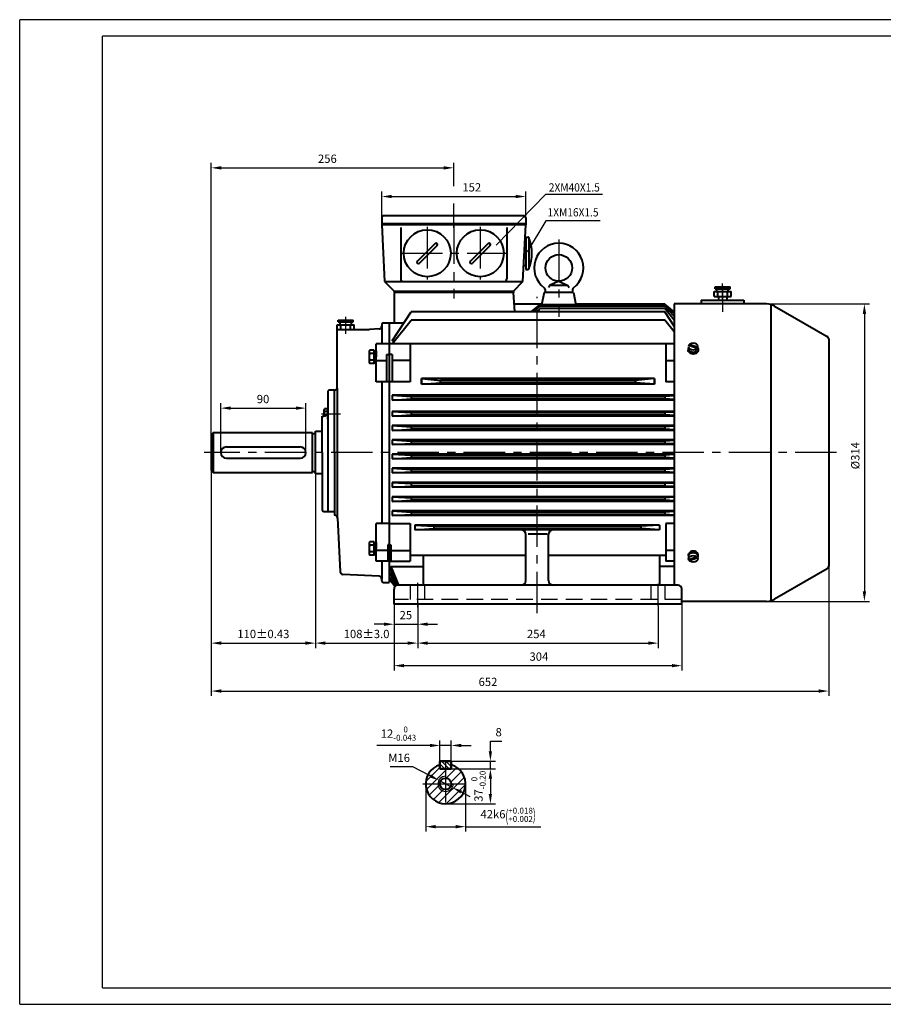
# Model space of a CAD drawing. Units: millimetres. Extents: x -88 to 1382, y -18 to 1022.
# Drawn here: x -88 to 824, y -18 to 1022 of the extents above; entities that cross this region are included whole.
import ezdxf
from ezdxf.enums import TextEntityAlignment as Align

# ---------------------------------------------------------------- set-up
doc = ezdxf.new("R2010")
doc.units = ezdxf.units.MM
doc.header["$LTSCALE"] = 35
doc.linetypes.add('CENTER', pattern=[2, 1.25, -0.25, 0.25, -0.25])
doc.linetypes.add('DASHED', pattern=[0.75, 0.5, -0.25])
doc.layers.get('0').update_dxf_attribs({"lineweight": 40})
doc.layers.add('1轮廓实线层', color=7, linetype='Continuous', lineweight=40)
for name, color, linetype in [('2细线层', 4, 'Continuous'), ('3中心线层', 1, 'CENTER'), ('4虚线层', 6, 'DASHED'), ('5剖面线层', 2, 'Continuous'), ('6文字层', 3, 'Continuous'), ('7标注层', 4, 'Continuous'), ('图框层', 7, 'Continuous')]:
    doc.layers.add(name, color=color, linetype=linetype)
doc.styles.get("Standard").update_dxf_attribs({"font": 'txt.shx', "width": 0.8, "bigfont": 'hzfs.shx'})
doc.dimstyles.new('TH_GBDIM', dxfattribs={"dimscale": 3.5, "dimtxt": 2.5, "dimasz": 3, "dimexe": 1.5, "dimexo": 0, "dimgap": 1.5, "dimtad": 1, "dimtoh": 1, "dimdec": 1, "dimdsep": 46, "dimtxsty": 'Standard', "dimcen": 0, "dimclrd": 130, "dimclre": 130, "dimclrt": 3, "dimadec": 0, "dimazin": 2, "dimtfac": 0.714286, "dimtdec": 1, "dimtmove": 0, "dimatfit": 3, "dimfxl": 1, "dimtolj": 1, "dimtzin": 0, "dimlwd": -1, "dimlwe": -1, "dimarcsym": 0})

# ---------------------------------------------------------------- blocks, each defined once
blk = doc.blocks.new('*D71')
at = {"layer": '7标注层', "color": 130, "transparency": 16777216}
for p, q in [((114.8, 549.8), (114.8, 358.6)), ((224.8, 542.4), (224.8, 358.6)), ((125.3, 363.8), (214.3, 363.8))]:
    blk.add_line(p, q, dxfattribs=at)
for points in [[(125.3, 365.6), (125.3, 362.1), (114.8, 363.8)], [(214.3, 365.6), (214.3, 362.1), (224.8, 363.8)]]:
    blk.add_solid(points, dxfattribs=at)
at = {"layer": 'Defpoints', "color": 0, "transparency": 16777216}
for p in [(114.8, 549.8), (224.8, 542.4), (224.8, 363.8)]:
    blk.add_point(p, dxfattribs=at)
at = {"layer": '7标注层', "color": 3, "transparency": 16777216, "insert": (169.8, 373.5), "char_height": 8.75, "attachment_point": 5}
blk.add_mtext('\\A1;{110}{}{%%p0.43}', dxfattribs=at)
blk = doc.blocks.new('*D73')
at = {"layer": '7标注层', "color": 130, "transparency": 16777216}
for p, q in [((114.8, 549.8), (114.8, 308)), ((766.8, 459.2), (766.8, 308)), ((125.3, 313.2), (756.3, 313.2))]:
    blk.add_line(p, q, dxfattribs=at)
for points in [[(125.3, 315), (125.3, 311.5), (114.8, 313.2)], [(756.3, 315), (756.3, 311.5), (766.8, 313.2)]]:
    blk.add_solid(points, dxfattribs=at)
at = {"layer": 'Defpoints', "color": 0, "transparency": 16777216}
for p in [(114.8, 549.8), (766.8, 459.2), (766.8, 313.2)]:
    blk.add_point(p, dxfattribs=at)
at = {"layer": '7标注层', "color": 3, "transparency": 16777216, "insert": (407, 322.9), "char_height": 8.75, "attachment_point": 5}
blk.add_mtext('\\A1;652', dxfattribs=at)
blk = doc.blocks.new('*D74')
at = {"layer": '7标注层', "color": 130, "transparency": 16777216}
for p, q in [((224.8, 430.6), (224.8, 358.6)), ((332.8, 406.3), (332.8, 358.6)), ((235.3, 363.8), (322.3, 363.8))]:
    blk.add_line(p, q, dxfattribs=at)
for points in [[(235.3, 365.6), (235.3, 362.1), (224.8, 363.8)], [(322.3, 365.6), (322.3, 362.1), (332.8, 363.8)]]:
    blk.add_solid(points, dxfattribs=at)
at = {"layer": 'Defpoints', "color": 0, "transparency": 16777216}
for p in [(224.8, 430.6), (332.8, 406.3), (332.8, 363.8)]:
    blk.add_point(p, dxfattribs=at)
at = {"layer": '7标注层', "color": 3, "transparency": 16777216, "insert": (278.8, 373.5), "char_height": 8.75, "attachment_point": 5}
blk.add_mtext('\\A1;{108}{}{%%p3.0}', dxfattribs=at)
blk = doc.blocks.new('*D75')
at = {"layer": '7标注层', "color": 130, "transparency": 16777216}
for p, q in [((332.8, 398.4), (332.8, 358.6)), ((586.8, 403.1), (586.8, 358.6)), ((343.3, 363.8), (576.3, 363.8))]:
    blk.add_line(p, q, dxfattribs=at)
for points in [[(343.3, 365.6), (343.3, 362.1), (332.8, 363.8)], [(576.3, 365.6), (576.3, 362.1), (586.8, 363.8)]]:
    blk.add_solid(points, dxfattribs=at)
at = {"layer": 'Defpoints', "color": 0, "transparency": 16777216}
for p in [(332.8, 398.4), (586.8, 403.1), (586.8, 363.8)]:
    blk.add_point(p, dxfattribs=at)
at = {"layer": '7标注层', "color": 3, "transparency": 16777216, "insert": (458.1, 373.5), "char_height": 8.75, "attachment_point": 5}
blk.add_mtext('\\A1;254{}{}', dxfattribs=at)
blk = doc.blocks.new('*D76')
at = {"layer": '7标注层', "color": 130, "transparency": 16777216}
for p, q in [((307.8, 404.9), (307.8, 334.8)), ((611.8, 404.9), (611.8, 334.8)), ((601.3, 340), (318.3, 340))]:
    blk.add_line(p, q, dxfattribs=at)
for points in [[(318.3, 341.8), (318.3, 338.3), (307.8, 340)], [(601.3, 341.8), (601.3, 338.3), (611.8, 340)]]:
    blk.add_solid(points, dxfattribs=at)
at = {"layer": 'Defpoints', "color": 0, "transparency": 16777216}
for p in [(307.8, 404.9), (611.8, 404.9), (307.8, 340)]:
    blk.add_point(p, dxfattribs=at)
at = {"layer": '7标注层', "color": 3, "transparency": 16777216, "insert": (460.8, 349.6), "char_height": 8.75, "attachment_point": 5}
blk.add_mtext('\\A1;304{}{}', dxfattribs=at)
blk = doc.blocks.new('*D86')
at = {"layer": '7标注层', "color": 130, "transparency": 16777216}
for p, q in [((692.2, 721.9), (809.8, 721.9)), ((804.5, 711.4), (804.5, 418.4)), ((692.2, 407.9), (809.8, 407.9))]:
    blk.add_line(p, q, dxfattribs=at)
for points in [[(802.8, 711.4), (806.3, 711.4), (804.5, 721.9)], [(802.8, 418.4), (806.3, 418.4), (804.5, 407.9)]]:
    blk.add_solid(points, dxfattribs=at)
at = {"layer": 'Defpoints', "color": 0, "transparency": 16777216}
for p in [(692.2, 721.9), (692.2, 407.9), (804.5, 407.9)]:
    blk.add_point(p, dxfattribs=at)
at = {"layer": '7标注层', "color": 3, "transparency": 16777216, "insert": (794.9, 561.7), "char_height": 8.75, "attachment_point": 5, "rotation": 90}
blk.add_mtext('\\A1;%%c314{}{}', dxfattribs=at)
blk = doc.blocks.new('*D87')
at = {"layer": '7标注层', "color": 130, "transparency": 16777216}
for p, q in [((294.9, 809.2), (294.9, 840.6)), ((305.4, 835.3), (436.4, 835.3)), ((446.9, 809.2), (446.9, 840.6))]:
    blk.add_line(p, q, dxfattribs=at)
for points in [[(305.4, 837.1), (305.4, 833.6), (294.9, 835.3)], [(436.4, 837.1), (436.4, 833.6), (446.9, 835.3)]]:
    blk.add_solid(points, dxfattribs=at)
at = {"layer": 'Defpoints', "color": 0, "transparency": 16777216}
for p in [(446.9, 835.3), (294.9, 809.2), (446.9, 809.2)]:
    blk.add_point(p, dxfattribs=at)
at = {"layer": '7标注层', "color": 3, "transparency": 16777216, "insert": (389.9, 845), "char_height": 8.75, "attachment_point": 5}
blk.add_mtext('\\A1;152{}{}', dxfattribs=at)
blk = doc.blocks.new('*D88')
at = {"layer": '7标注层', "color": 130, "transparency": 16777216}
for p, q in [((114.8, 580.5), (114.8, 870.8)), ((125.3, 865.6), (360.3, 865.6)), ((370.8, 846.2), (370.8, 870.8))]:
    blk.add_line(p, q, dxfattribs=at)
for points in [[(125.3, 867.3), (125.3, 863.8), (114.8, 865.6)], [(360.3, 867.3), (360.3, 863.8), (370.8, 865.6)]]:
    blk.add_solid(points, dxfattribs=at)
at = {"layer": 'Defpoints', "color": 0, "transparency": 16777216}
for p in [(370.8, 865.6), (370.8, 846.2), (114.8, 580.5)]:
    blk.add_point(p, dxfattribs=at)
at = {"layer": '7标注层', "color": 3, "transparency": 16777216, "insert": (237.4, 875.2), "char_height": 8.75, "attachment_point": 5}
blk.add_mtext('\\A1;256{}{}', dxfattribs=at)
blk = doc.blocks.new('*D89')
at = {"layer": '7标注层', "color": 130, "transparency": 16777216}
for p, q in [((341.3, 215.2), (341.3, 164.8)), ((383.3, 215.2), (383.3, 164.8)), ((351.8, 170), (372.8, 170)), ((383.3, 170), (462.7, 170))]:
    blk.add_line(p, q, dxfattribs=at)
for points in [[(351.8, 171.8), (351.8, 168.3), (341.3, 170)], [(372.8, 171.8), (372.8, 168.3), (383.3, 170)]]:
    blk.add_solid(points, dxfattribs=at)
at = {"layer": 'Defpoints', "color": 0, "transparency": 16777216}
for p in [(341.3, 215.2), (383.3, 215.2), (341.3, 170)]:
    blk.add_point(p, dxfattribs=at)
at = {"layer": '7标注层', "color": 3, "transparency": 16777216, "insert": (428.2, 182.6), "char_height": 8.75, "attachment_point": 5}
blk.add_mtext('\\A1;{42}{}{k6\\H0.7143x;{\\H2x;\\W0.5;(}\\S+0.018^ +0.002;{\\H2x;\\W0.5;)}}', dxfattribs=at)
blk = doc.blocks.new('*D90')
at = {"layer": '7标注层', "color": 130, "transparency": 16777216}
for p, q in [((366.4, 231.2), (414.8, 231.2)), ((409.6, 220.7), (409.6, 204.7)), ((362.3, 194.2), (414.8, 194.2))]:
    blk.add_line(p, q, dxfattribs=at)
for points in [[(407.8, 220.7), (411.3, 220.7), (409.6, 231.2)], [(407.8, 204.7), (411.3, 204.7), (409.6, 194.2)]]:
    blk.add_solid(points, dxfattribs=at)
at = {"layer": 'Defpoints', "color": 0, "transparency": 16777216}
for p in [(366.4, 231.2), (362.3, 194.2), (409.6, 194.2)]:
    blk.add_point(p, dxfattribs=at)
at = {"layer": '7标注层', "color": 3, "transparency": 16777216, "insert": (397, 212.7), "char_height": 8.75, "attachment_point": 5, "rotation": 90}
blk.add_mtext('\\A1;{37}{}{\\H0.7143x;\\S 0^ -0.20;}', dxfattribs=at)
blk = doc.blocks.new('*D91')
at = {"layer": '7标注层', "color": 130, "transparency": 16777216}
for p, q in [((356.3, 236.7), (356.3, 261)), ((368.3, 236.7), (368.3, 261)), ((345.8, 255.8), (289.8, 255.8)), ((368.3, 255.8), (356.3, 255.8)), ((378.8, 255.8), (389.3, 255.8))]:
    blk.add_line(p, q, dxfattribs=at)
for points in [[(345.8, 257.5), (345.8, 254), (356.3, 255.8)], [(378.8, 257.5), (378.8, 254), (368.3, 255.8)]]:
    blk.add_solid(points, dxfattribs=at)
at = {"layer": 'Defpoints', "color": 0, "transparency": 16777216}
for p in [(368.3, 255.8), (356.3, 236.7), (368.3, 236.7)]:
    blk.add_point(p, dxfattribs=at)
at = {"layer": '7标注层', "color": 3, "transparency": 16777216, "insert": (312.5, 268.3), "char_height": 8.75, "attachment_point": 5}
blk.add_mtext('\\A1;{12}{}{\\H0.7143x;\\S 0^ -0.043;}', dxfattribs=at)
blk = doc.blocks.new('*D92')
at = {"layer": '7标注层', "color": 130, "transparency": 16777216}
for p, q in [((327.8, 233.1), (303.9, 233.1)), ((345.9, 223.7), (327.8, 233.1)), ((369.4, 211.5), (355.2, 218.9)), ((378.7, 206.7), (388, 201.8))]:
    blk.add_line(p, q, dxfattribs=at)
for points in [[(346.7, 225.3), (345.1, 222.2), (355.2, 218.9)], [(379.5, 208.2), (377.9, 205.1), (369.4, 211.5)]]:
    blk.add_solid(points, dxfattribs=at)
at = {"layer": 'Defpoints', "color": 0, "transparency": 16777216}
for p in [(355.2, 218.9), (369.4, 211.5)]:
    blk.add_point(p, dxfattribs=at)
at = {"layer": '7标注层', "color": 3, "transparency": 16777216, "insert": (313.2, 242.7), "char_height": 8.75, "attachment_point": 5}
blk.add_mtext('\\A1;M16{}{}', dxfattribs=at)
blk = doc.blocks.new('*D93')
at = {"layer": '7标注层', "color": 130, "transparency": 16777216}
for p, q in [((124.8, 564.9), (124.8, 617.2)), ((214.8, 564.9), (214.8, 617.2)), ((135.3, 611.9), (204.3, 611.9))]:
    blk.add_line(p, q, dxfattribs=at)
for points in [[(135.3, 613.7), (135.3, 610.2), (124.8, 611.9)], [(204.3, 613.7), (204.3, 610.2), (214.8, 611.9)]]:
    blk.add_solid(points, dxfattribs=at)
at = {"layer": 'Defpoints', "color": 0, "transparency": 16777216}
for p in [(214.8, 611.9), (124.8, 564.9), (214.8, 564.9)]:
    blk.add_point(p, dxfattribs=at)
at = {"layer": '7标注层', "color": 3, "transparency": 16777216, "insert": (169.5, 621.5), "char_height": 8.75, "attachment_point": 5}
blk.add_mtext('\\A1;90{}{}', dxfattribs=at)
blk = doc.blocks.new('*D94')
at = {"layer": '7标注层', "color": 130, "transparency": 16777216}
for p, q in [((409.6, 249.7), (409.6, 260.2)), ((409.6, 260.2), (421.8, 260.2)), ((367.9, 239.2), (414.8, 239.2)), ((409.6, 231.2), (409.6, 239.2)), ((368.3, 231.2), (414.8, 231.2)), ((409.6, 220.7), (409.6, 210.2))]:
    blk.add_line(p, q, dxfattribs=at)
for points in [[(407.8, 249.7), (411.3, 249.7), (409.6, 239.2)], [(407.8, 220.7), (411.3, 220.7), (409.6, 231.2)]]:
    blk.add_solid(points, dxfattribs=at)
at = {"layer": 'Defpoints', "color": 0, "transparency": 16777216}
for p in [(367.9, 239.2), (368.3, 231.2), (409.6, 231.2)]:
    blk.add_point(p, dxfattribs=at)
at = {"layer": '7标注层', "color": 3, "transparency": 16777216, "insert": (418.3, 269.8), "char_height": 8.75, "attachment_point": 5}
blk.add_mtext('\\A1;8{}{}', dxfattribs=at)
blk = doc.blocks.new('*D96')
at = {"layer": '7标注层', "color": 130, "transparency": 16777216}
for p, q in [((307.8, 404.9), (307.8, 378.5)), ((332.8, 404.9), (332.8, 378.5)), ((297.3, 383.8), (286.8, 383.8)), ((307.8, 383.8), (332.8, 383.8)), ((343.3, 383.8), (353.8, 383.8))]:
    blk.add_line(p, q, dxfattribs=at)
for points in [[(297.3, 385.5), (297.3, 382), (307.8, 383.8)], [(343.3, 385.5), (343.3, 382), (332.8, 383.8)]]:
    blk.add_solid(points, dxfattribs=at)
at = {"layer": 'Defpoints', "color": 0, "transparency": 16777216}
for p in [(307.8, 404.9), (332.8, 404.9), (332.8, 383.8)]:
    blk.add_point(p, dxfattribs=at)
at = {"layer": '7标注层', "color": 3, "transparency": 16777216, "insert": (320.3, 393.4), "char_height": 8.75, "attachment_point": 5}
blk.add_mtext('\\A1;25{}{}', dxfattribs=at)

msp = doc.modelspace()

# ---------------------------------------------------------------- hatches: boundary and pattern name
at = {"layer": '5剖面线层'}
h = msp.add_hatch(dxfattribs=at)
h.set_pattern_fill('ANSI31', color=256, angle=90, style=0)
h.set_pattern_definition([(135, (310.87, -297.3537), (-2.245064, -2.245064), [])])
h.paths.add_polyline_path([(362.28, 239.2), (356.68, 239.2), (356.28, 238.8), (356.28, 231.6), (356.68, 231.2), (362.28, 231.2)])
h.paths.add_polyline_path([(368.28, 238.8), (367.88, 239.2), (362.28, 239.2), (362.28, 231.2), (367.88, 231.2), (368.28, 231.6)])
h = msp.add_hatch(dxfattribs=at)
h.set_pattern_fill('ANSI31', color=256, scale=2, angle=360, style=0)
h.set_pattern_definition([(45, (234.5365, -113.8064), (-4.49013, 4.49013), [])])
h.paths.add_polyline_path([(362.28, 223.2), (362.28, 231.2), (356.28, 231.2), (356.28, 235.33, 0.3316793), (341.28, 215.2), (354.28, 215.2, -0.4142136)])
h.paths.add_polyline_path([(362.28, 207.2, -0.4142136), (354.28, 215.2), (341.28, 215.2, 0.4142136), (362.28, 194.2)])
h.paths.add_polyline_path([(383.28, 215.2), (370.28, 215.2, -0.4142136), (362.28, 207.2), (362.28, 194.2, 0.4142136)])
h.paths.add_polyline_path([(368.28, 235.33), (368.28, 231.2), (362.28, 231.2), (362.28, 221.2, -0.4142136), (368.28, 215.2), (383.28, 215.2, 0.3316793)])
h.paths.add_polyline_path([(370.28, 215.2), (368.28, 215.2, -0.4142136), (362.28, 209.2), (362.28, 207.2, 0.4142136)], flags=16)
h.paths.add_polyline_path([(362.28, 209.2, -0.4142136), (356.28, 215.2), (354.28, 215.2, 0.4142136), (362.28, 207.2)], flags=17)
h.paths.add_polyline_path([(362.28, 221.2), (362.28, 223.2, 0.4142136), (354.28, 215.2), (356.28, 215.2, -0.4142136)], flags=17)

# ---------------------------------------------------------------- linework, layer by layer
for p, q in [((294.89, 812.93), (294.89, 805.43)), ((444.89, 814.93), (296.89, 814.93)), ((446.89, 812.93), (446.89, 805.43)), ((294.89, 806.93), (446.89, 806.93)), ((294.89, 805.43), (297.89, 745.43)), ((446.89, 805.43), (294.89, 805.43)), ((314.89, 802.44), (314.89, 748.43)), ((426.89, 802.44), (426.89, 748.43)), ((443.89, 745.43), (446.89, 805.43)), ((297.89, 745.43), (443.89, 745.43)), ((297.89, 745.43), (307.89, 735.43)), ((433.89, 735.43), (443.89, 745.43)), ((646.78, 739.89), (662.78, 739.89)), ((646.78, 737.89), (646.78, 739.89)), ((662.78, 737.89), (662.78, 739.89)), ((307.89, 735.43), (433.89, 735.43)), ((645.78, 734.89), (663.78, 734.89)), ((645.78, 729.89), (645.78, 734.89)), ((646.78, 737.89), (662.78, 737.89)), ((648.78, 734.89), (648.78, 737.89)), ((649.78, 729.89), (649.78, 734.89)), ((659.78, 729.89), (659.78, 734.89)), ((660.78, 734.89), (660.78, 737.89)), ((663.78, 729.89), (663.78, 734.89)), ((632.28, 725.93), (677.28, 725.93)), ((632.28, 725.93), (632.28, 721.93)), ((677.28, 725.93), (677.28, 721.93)), ((247.79, 699.93), (265.79, 699.93)), ((247.79, 694.93), (247.79, 699.93)), ((248.79, 704.93), (264.79, 704.93)), ((248.79, 702.93), (248.79, 704.93)), ((248.79, 702.93), (264.79, 702.93)), ((250.79, 699.93), (250.79, 702.93)), ((251.79, 694.93), (251.79, 699.93)), ((261.79, 694.93), (261.79, 699.93)), ((262.79, 699.93), (262.79, 702.93)), ((264.79, 702.93), (264.79, 704.93)), ((265.79, 694.93), (265.79, 699.93)), ((294.79, 699.93), (294.79, 679.66)), ((296.79, 701.93), (318.17, 701.93)), ((302.79, 701.93), (302.79, 564.93)), ((247.79, 632.99), (247.79, 694.93)), ((247.79, 694.93), (282, 694.93)), ((291.95, 695.46), (282, 694.93)), ((294.79, 639.74), (294.79, 490.1)), ((237.79, 628.93), (237.79, 502.93)), ((244.79, 630.93), (239.79, 630.93)), ((244.79, 564.93), (244.79, 630.93)), ((244.79, 564.93), (244.79, 630.93)), ((244.79, 630.93), (245.36, 630.93)), ((231.79, 564.93), (231.79, 603.43)), ((231.79, 603.43), (233.79, 603.43)), ((231.79, 564.93), (231.79, 504.93)), ((244.79, 564.93), (244.79, 502.93)), ((244.79, 564.93), (244.79, 498.93)), ((302.79, 564.93), (302.79, 427.93)), ((233.79, 502.93), (244.79, 502.93)), ((244.79, 498.93), (244.95, 498.93)), ((247.94, 496.09), (250.92, 439.25)), ((294.79, 450.18), (294.79, 431.42)), ((291.95, 434.41), (253.76, 436.41)), ((294.79, 429.93), (294.79, 431.42)), ((296.79, 427.93), (302.79, 427.93)), ((356.28, 235.33), (356.28, 231.2)), ((368.28, 235.33), (368.28, 231.2))]:
    msp.add_line(p, q)
msp.add_circle((362.28, 215.2), 6)
for centre, radius, start, end in [((296.89, 812.93), 2, 90, 180), ((444.89, 812.93), 2, 0, 90), ((317.89, 748.43), 3, 180, 270), ((423.89, 748.43), 3, 270, 0), ((291.79, 698.45), 3, 273, 0), ((296.79, 699.93), 2, 90, 180), ((239.79, 628.93), 2, 90, 180), ((244.95, 633.93), 3, 270, 341.61608), ((233.79, 607.43), 4, 270, 0), ((233.79, 504.93), 2, 180, 270), ((244.95, 495.93), 3, 3, 90), ((253.92, 439.41), 3, 183, 267), ((291.79, 431.42), 3, 0, 87), ((296.79, 429.93), 2, 180, 270)]:
    msp.add_arc(centre, radius, start, end)
at = {"layer": '1轮廓实线层'}
for p, q in [((447.04, 792.43), (447.04, 758.43)), ((447.04, 792.43), (449.59, 792.43)), ((450.04, 792.16), (450.04, 758.71)), ((351.19, 785.86), (332.46, 767.13)), ((353.32, 783.74), (334.58, 765)), ((353.32, 785.86), (353.32, 785.86)), ((407.19, 785.86), (388.46, 767.13)), ((409.32, 783.74), (390.58, 765)), ((409.32, 785.86), (409.32, 785.86)), ((446.04, 788.43), (447.04, 788.43)), ((332.46, 765), (332.46, 765)), ((388.46, 765), (388.46, 765)), ((444.74, 762.43), (447.04, 762.43)), ((447.04, 758.43), (449.59, 758.43)), ((472.1, 741.2), (470.94, 739.11)), ((481.79, 745.93), (472.1, 741.2)), ((491.48, 741.2), (472.1, 741.2)), ((481.79, 745.93), (491.48, 741.2)), ((491.48, 741.2), (492.65, 739.11)), ((433.98, 733.93), (307.79, 733.93)), ((307.79, 733.93), (307.79, 701.93)), ((307.89, 735.43), (307.89, 733.93)), ((433.89, 735.43), (433.89, 733.93)), ((435.25, 713.6), (433.98, 733.93)), ((466.2, 733.93), (463.64, 721.07)), ((497.39, 733.93), (466.2, 733.93)), ((467.24, 737.18), (467.24, 733.93)), ((496.34, 733.93), (467.24, 733.93)), ((496.34, 737.18), (496.34, 733.93)), ((497.39, 733.93), (499.94, 721.07)), ((645.78, 729.89), (663.78, 729.89)), ((650.38, 729.89), (650.38, 725.93)), ((659.29, 729.89), (659.29, 725.93)), ((463.79, 721.84), (434.74, 721.84)), ((452.53, 713.6), (461.79, 721.07)), ((454.75, 713.6), (461.79, 719.53)), ((593.79, 721.07), (461.79, 721.07)), ((593.79, 719.53), (461.79, 719.53)), ((593.79, 721.84), (499.79, 721.84)), ((603.79, 713.42), (593.79, 721.84)), ((603.79, 711.87), (593.79, 721.07)), ((603.79, 709.07), (593.79, 719.53)), ((603.79, 721.93), (603.79, 424.93)), ((701.29, 721.93), (603.79, 721.93)), ((649.78, 725.93), (659.78, 725.93)), ((705.56, 721.37), (705.56, 408.5)), ((709.54, 719.72), (765.29, 687.53)), ((305.79, 682.98), (325.79, 713.6)), ((593.79, 713.6), (325.79, 713.6)), ((458.86, 713.6), (461.79, 717.21)), ((593.79, 717.21), (461.79, 717.21)), ((603.79, 704.9), (593.79, 717.21)), ((603.79, 698.29), (593.79, 713.6)), ((302.79, 701.93), (302.79, 427.93)), ((305.79, 679.66), (325.79, 704.93)), ((593.79, 704.93), (325.79, 704.93)), ((603.79, 692.3), (593.79, 704.93)), ((603.79, 679.66), (288.79, 679.66)), ((288.79, 639.74), (288.79, 679.66)), ((308.42, 682.98), (305.79, 682.98)), ((324.79, 679.66), (324.79, 639.74)), ((594.79, 679.71), (594.79, 639.74)), ((627.88, 674.99), (619.08, 678.19)), ((628.57, 675.95), (619.85, 679.12)), ((766.79, 684.93), (766.79, 444.93)), ((281.39, 671.36), (281.39, 666.03)), ((281.39, 666.03), (281.39, 660.71)), ((286.69, 673.13), (282.19, 673.13)), ((286.69, 669.58), (282.19, 669.58)), ((286.69, 658.93), (286.69, 673.13)), ((286.69, 672.28), (288.79, 672.28)), ((286.69, 666.03), (286.69, 672.28)), ((286.69, 666.03), (288.79, 667.24)), ((288.79, 666.03), (286.69, 664.82)), ((286.69, 666.03), (286.69, 659.78)), ((288.79, 672.28), (288.79, 666.03)), ((288.79, 659.78), (288.79, 666.03)), ((299.79, 668.36), (299.79, 639.74)), ((299.79, 668.36), (302.79, 668.36)), ((305.79, 668.36), (302.79, 668.36)), ((305.79, 668.36), (305.79, 639.74)), ((286.69, 662.48), (282.19, 662.48)), ((286.69, 658.93), (282.19, 658.93)), ((286.69, 659.78), (288.79, 659.78)), ((288.79, 662.28), (299.79, 662.28)), ((324.79, 662.28), (305.79, 662.28)), ((594.79, 662.28), (603.79, 662.28)), ((324.79, 639.74), (288.79, 639.74)), ((582.79, 643.28), (336.79, 643.28)), ((336.79, 643.28), (356.79, 641.18)), ((336.79, 643.28), (336.79, 637.16)), ((336.79, 637.16), (336.79, 643.28)), ((336.79, 637.16), (356.79, 638.68)), ((582.79, 637.16), (336.79, 637.16)), ((562.79, 641.18), (356.79, 641.18)), ((356.79, 638.68), (356.79, 641.18)), ((562.79, 638.68), (356.79, 638.68)), ((582.79, 643.28), (562.79, 641.18)), ((562.79, 641.18), (562.79, 638.68)), ((562.79, 638.68), (562.79, 641.18)), ((582.79, 637.16), (562.79, 638.68)), ((582.79, 643.28), (582.79, 637.16)), ((582.79, 637.16), (582.79, 643.28)), ((603.79, 639.74), (594.79, 639.74)), ((247.79, 632.99), (247.79, 496.88)), ((603.79, 625.43), (305.79, 625.43)), ((305.79, 625.43), (305.79, 620.43)), ((305.79, 625.43), (325.79, 624.18)), ((593.79, 624.18), (325.79, 624.18)), ((325.79, 624.18), (325.79, 621.68)), ((603.79, 624.81), (593.79, 624.18)), ((593.79, 624.18), (593.79, 621.68)), ((305.79, 620.43), (325.79, 621.68)), ((603.79, 620.43), (305.79, 620.43)), ((593.79, 621.68), (325.79, 621.68)), ((603.79, 621.06), (593.79, 621.68)), ((233.79, 609.69), (233.79, 605.6)), ((233.79, 605.6), (233.79, 603.43)), ((237.79, 611.05), (234.39, 611.05)), ((237.79, 608.33), (234.39, 608.33)), ((237.79, 600.16), (237.79, 611.05)), ((603.79, 608.43), (305.79, 608.43)), ((305.79, 608.43), (325.79, 607.18)), ((305.79, 608.43), (305.79, 603.43)), ((305.79, 603.43), (325.79, 604.68)), ((603.79, 603.43), (305.79, 603.43)), ((593.79, 607.18), (325.79, 607.18)), ((325.79, 607.18), (325.79, 604.68)), ((593.79, 604.68), (325.79, 604.68)), ((603.79, 607.81), (593.79, 607.18)), ((593.79, 607.18), (593.79, 604.68)), ((603.79, 604.06), (593.79, 604.68)), ((603.79, 593.43), (305.79, 593.43)), ((305.79, 593.43), (305.79, 588.43)), ((305.79, 593.43), (325.79, 592.18)), ((603.79, 592.81), (593.79, 592.18)), ((116.79, 585.93), (114.79, 583.93)), ((114.79, 583.93), (114.79, 545.93)), ((221.79, 585.93), (116.79, 585.93)), ((116.79, 585.93), (116.79, 543.93)), ((221.79, 543.93), (221.79, 585.93)), ((224.29, 584.93), (222.29, 584.93)), ((224.79, 587.43), (231.79, 587.43)), ((224.79, 542.43), (224.79, 587.43)), ((305.79, 588.43), (325.79, 589.68)), ((603.79, 588.43), (305.79, 588.43)), ((593.79, 592.18), (325.79, 592.18)), ((325.79, 592.18), (325.79, 589.68)), ((593.79, 589.68), (325.79, 589.68)), ((593.79, 592.18), (593.79, 589.68)), ((603.79, 589.06), (593.79, 589.68)), ((603.79, 578.43), (305.79, 578.43)), ((305.79, 578.43), (305.79, 573.43)), ((305.79, 578.43), (325.79, 577.18)), ((305.79, 573.43), (325.79, 574.68)), ((603.79, 573.43), (305.79, 573.43)), ((593.79, 577.18), (325.79, 577.18)), ((325.79, 577.18), (325.79, 574.68)), ((593.79, 574.68), (325.79, 574.68)), ((603.79, 577.81), (593.79, 577.18)), ((593.79, 577.18), (593.79, 574.68)), ((603.79, 574.06), (593.79, 574.68)), ((124.79, 564.93), (124.79, 564.93)), ((130.79, 570.93), (208.79, 570.93)), ((214.79, 564.93), (214.79, 564.93)), ((603.79, 563.43), (305.79, 563.43)), ((305.79, 563.43), (305.79, 558.43)), ((305.79, 563.43), (325.79, 562.18)), ((593.79, 562.18), (325.79, 562.18)), ((325.79, 562.18), (325.79, 559.68)), ((603.79, 562.81), (593.79, 562.18)), ((593.79, 562.18), (593.79, 559.68)), ((130.79, 558.93), (208.79, 558.93)), ((305.79, 558.43), (325.79, 559.68)), ((603.79, 558.43), (305.79, 558.43)), ((593.79, 559.68), (325.79, 559.68)), ((603.79, 559.06), (593.79, 559.68)), ((114.79, 545.93), (116.79, 543.93)), ((116.79, 543.93), (221.79, 543.93)), ((221.79, 544.93), (224.79, 544.93)), ((231.79, 542.43), (224.79, 542.43)), ((603.79, 548.43), (305.79, 548.43)), ((305.79, 548.43), (305.79, 543.43)), ((305.79, 548.43), (325.79, 547.18)), ((305.79, 543.43), (325.79, 544.68)), ((603.79, 543.43), (305.79, 543.43)), ((593.79, 547.18), (325.79, 547.18)), ((325.79, 547.18), (325.79, 544.68)), ((593.79, 544.68), (325.79, 544.68)), ((603.79, 547.81), (593.79, 547.18)), ((593.79, 547.18), (593.79, 544.68)), ((603.79, 544.06), (593.79, 544.68)), ((603.79, 533.43), (305.79, 533.43)), ((305.79, 533.43), (305.79, 528.43)), ((305.79, 533.43), (325.79, 532.18)), ((593.79, 532.18), (325.79, 532.18)), ((325.79, 532.18), (325.79, 529.68)), ((603.79, 532.81), (593.79, 532.18)), ((593.79, 532.18), (593.79, 529.68)), ((305.79, 528.43), (325.79, 529.68)), ((603.79, 528.43), (305.79, 528.43)), ((593.79, 529.68), (325.79, 529.68)), ((603.79, 529.06), (593.79, 529.68)), ((603.79, 518.43), (305.79, 518.43)), ((305.79, 518.43), (305.79, 513.43)), ((305.79, 518.43), (325.79, 517.18)), ((305.79, 513.43), (325.79, 514.68)), ((603.79, 513.43), (305.79, 513.43)), ((593.79, 517.18), (325.79, 517.18)), ((325.79, 517.18), (325.79, 514.68)), ((593.79, 514.68), (325.79, 514.68)), ((603.79, 517.81), (593.79, 517.18)), ((593.79, 517.18), (593.79, 514.68)), ((603.79, 514.06), (593.79, 514.68)), ((603.79, 503.43), (305.79, 503.43)), ((305.79, 503.43), (325.79, 502.18)), ((305.79, 503.43), (305.79, 498.43)), ((305.79, 498.43), (325.79, 499.68)), ((593.79, 502.18), (325.79, 502.18)), ((325.79, 502.18), (325.79, 499.68)), ((593.79, 499.68), (325.79, 499.68)), ((603.79, 502.81), (593.79, 502.18)), ((593.79, 502.18), (593.79, 499.68)), ((603.79, 499.06), (593.79, 499.68)), ((302.79, 490.1), (288.79, 490.1)), ((288.79, 450.18), (288.79, 490.1)), ((302.79, 490.13), (324.79, 490.13)), ((603.79, 498.43), (305.79, 498.43)), ((324.79, 490.13), (324.79, 450.21)), ((603.79, 490.13), (594.79, 490.13)), ((594.79, 490.13), (594.79, 450.21)), ((588.29, 488.43), (329.79, 488.43)), ((329.79, 488.43), (349.79, 487.18)), ((329.79, 488.43), (329.79, 483.43)), ((329.79, 483.43), (349.79, 484.68)), ((588.29, 483.43), (329.79, 483.43)), ((568.29, 487.18), (349.79, 487.18)), ((349.79, 487.18), (349.79, 484.68)), ((568.29, 484.68), (349.79, 484.68)), ((447.04, 429.93), (447.04, 478.43)), ((449.59, 479.2), (469.54, 479.2)), ((471.04, 429.93), (471.04, 478.43)), ((588.29, 488.43), (568.29, 487.18)), ((568.29, 487.18), (568.29, 484.68)), ((588.29, 483.43), (568.29, 484.68)), ((588.29, 488.43), (588.29, 483.43)), ((588.29, 488.43), (588.29, 483.43)), ((281.39, 469.12), (281.39, 463.8)), ((286.69, 470.9), (282.19, 470.9)), ((286.69, 456.7), (286.69, 470.9)), ((286.69, 470.05), (288.79, 470.05)), ((286.69, 463.8), (286.69, 470.05)), ((288.79, 470.05), (288.79, 463.8)), ((281.39, 463.8), (281.39, 458.47)), ((286.69, 467.35), (282.19, 467.35)), ((286.69, 460.25), (282.19, 460.25)), ((286.69, 463.8), (288.79, 465.01)), ((288.79, 463.8), (286.69, 462.59)), ((286.69, 463.8), (286.69, 457.55)), ((286.69, 457.55), (288.79, 457.55)), ((288.79, 457.55), (288.79, 463.8)), ((301.29, 461.51), (288.79, 461.51)), ((301.29, 467.59), (301.29, 450.21)), ((302.79, 467.59), (301.29, 467.59)), ((302.79, 467.59), (304.29, 467.59)), ((304.29, 467.59), (304.29, 450.21)), ((304.29, 461.51), (324.79, 461.51)), ((603.79, 461.51), (594.79, 461.51)), ((286.69, 456.7), (282.19, 456.7)), ((302.79, 450.18), (288.79, 450.18)), ((302.79, 450.21), (324.79, 450.21)), ((447.04, 456.49), (324.79, 456.49)), ((339.04, 424.93), (339.04, 456.49)), ((594.79, 456.49), (471.04, 456.49)), ((588.29, 456.49), (588.29, 424.93)), ((603.79, 450.21), (594.79, 450.21)), ((627.88, 454.87), (619.08, 451.67)), ((628.57, 453.92), (619.85, 450.75)), ((304.29, 444.64), (339.04, 444.64)), ((304.29, 444.64), (304.29, 440.96)), ((304.29, 444.64), (312.41, 424.93)), ((304.29, 440.96), (311.04, 424.93)), ((304.29, 438.27), (305.42, 438.27)), ((304.29, 438.27), (310.23, 424.85)), ((304.29, 438.27), (304.29, 436)), ((603.79, 444.64), (588.29, 444.64)), ((765.29, 442.34), (709.54, 410.14)), ((304.29, 436), (309.41, 424.58)), ((304.29, 433.25), (304.29, 429.66)), ((304.29, 433.25), (309.12, 424.44)), ((304.29, 433.25), (305.52, 433.25)), ((304.29, 429.66), (308.59, 424.1)), ((307.79, 404.93), (307.79, 420.93)), ((607.79, 424.93), (311.79, 424.93)), ((611.79, 404.93), (611.79, 420.93)), ((701.29, 407.93), (611.79, 407.93)), ((611.79, 404.93), (307.79, 404.93)), ((356.68, 239.2), (356.28, 238.8)), ((356.68, 239.2), (356.28, 238.8)), ((356.28, 238.8), (356.68, 239.2)), ((367.88, 239.2), (356.68, 239.2)), ((367.88, 239.2), (356.68, 239.2)), ((356.68, 239.2), (367.88, 239.2)), ((368.28, 238.8), (367.88, 239.2)), ((368.28, 238.8), (367.88, 239.2)), ((367.88, 239.2), (368.28, 238.8)), ((356.28, 238.8), (356.28, 231.6)), ((356.28, 238.8), (356.28, 231.6)), ((356.28, 231.6), (356.28, 238.8)), ((356.28, 231.6), (356.68, 231.2)), ((356.28, 231.6), (356.68, 231.2)), ((356.28, 231.6), (356.68, 231.2)), ((356.28, 231.2), (368.28, 231.2)), ((356.68, 231.2), (367.88, 231.2)), ((356.68, 231.2), (367.88, 231.2)), ((367.88, 231.2), (356.68, 231.2)), ((367.88, 231.2), (368.28, 231.6)), ((367.88, 231.2), (368.28, 231.6)), ((368.28, 231.6), (367.88, 231.2)), ((368.28, 231.6), (368.28, 238.8)), ((368.28, 231.6), (368.28, 238.8)), ((368.28, 238.8), (368.28, 231.6))]:
    msp.add_line(p, q, dxfattribs=at)
for centre, radius in [((342.89, 775.43), 24.75), ((398.89, 775.43), 24.75), ((481.79, 759.93), 14)]:
    msp.add_circle(centre, radius, dxfattribs=at)
for centre, radius, start, end in [((449.59, 791.93), 0.5, 6.55673, 90), ((411.14, 775.43), 42.32, 336.96846, 23.03154), ((352.25, 784.8), 1.5, 45, 135), ((352.25, 784.8), 1.5, 315, 45), ((408.25, 784.8), 1.5, 45, 135), ((408.25, 784.8), 1.5, 315, 45), ((481.79, 759.93), 26, 306.57013, 233.42987), ((333.52, 766.06), 1.5, 135, 225), ((333.52, 766.06), 1.5, 225, 315), ((389.52, 766.06), 1.5, 135, 225), ((389.52, 766.06), 1.5, 225, 315), ((449.59, 758.93), 0.5, 270, 353.44327), ((464.91, 737.18), 2.33, 0, 53.42987), ((498.67, 737.18), 2.33, 126.57013, 180), ((701.29, 705.43), 16.5, 60, 90), ((763.79, 684.93), 3, 0, 60), ((283.77, 671.36), 2.38, 131.74599, 228.25401), ((289.72, 666.03), 8.32, 154.75447, 205.24553), ((283.77, 660.71), 2.38, 131.74599, 228.25401), ((235.64, 609.69), 1.84, 132.42698, 227.57302), ((240.27, 605.6), 6.48, 155.14301, 199.41912), ((222.29, 585.43), 0.5, 180, 270), ((224.29, 585.43), 0.5, 270, 0), ((130.79, 564.93), 6, 90, 180), ((130.79, 564.93), 6, 180, 270), ((208.79, 564.93), 6, 0, 90), ((208.79, 564.93), 6, 270, 0), ((442.04, 478.43), 5, 0, 90), ((476.04, 478.43), 5, 90, 180), ((283.77, 469.12), 2.38, 131.74599, 228.25401), ((289.72, 463.8), 8.32, 154.75447, 205.24553), ((283.77, 458.47), 2.38, 131.74599, 228.25401), ((763.79, 444.93), 3, 300, 0), ((442.04, 429.93), 5, 270, 0), ((476.04, 429.93), 5, 180, 270), ((311.79, 420.93), 4, 90, 180), ((607.79, 420.93), 4, 0, 90), ((701.29, 424.43), 16.5, 270, 300), ((362.28, 215.2), 21, 106.60155, 73.39845)]:
    msp.add_arc(centre, radius, start, end, dxfattribs=at)
at = {"layer": '1轮廓实线层', "extrusion": (0, 0, -1)}
for centre, major_axis, ratio, start_param, end_param in [((623.78, 674.32), (5.09, 0), 0.6944566, 5.8757064, 9.8322569), ((623.78, 673.19), (-5.22, 0), 0.8135028, 2.9167961, 6.5079818)]:
    msp.add_ellipse(centre, major_axis=major_axis, ratio=ratio, start_param=start_param, end_param=end_param, dxfattribs=at)
msp.add_ellipse((623.78, 676.98), major_axis=(-5.02, 0), ratio=0.6835456, dxfattribs=at)
at = {"layer": '1轮廓实线层'}
for centre, major_axis, ratio, start_param, end_param in [((623.78, 455.54), (5.09, 0), 0.6944566, 5.8757064, 9.8322569), ((623.78, 456.68), (-5.22, 0), 0.8135028, 2.9167961, 6.5079818)]:
    msp.add_ellipse(centre, major_axis=major_axis, ratio=ratio, start_param=start_param, end_param=end_param, dxfattribs=at)
msp.add_ellipse((623.78, 452.89), major_axis=(-5.02, 0), ratio=0.6835456, dxfattribs=at)
at = {"layer": '2细线层'}
for p, q in [((-87.5, -17.5), (-87.5, 1022)), ((1382.5, 1022), (-87.5, 1022)), ((467.92, 837.38), (415.5, 784.13)), ((527.8, 837.38), (467.92, 837.38)), ((468.21, 809.61), (448.32, 776.91)), ((525.51, 809.61), (468.21, 809.61)), ((-87.5, -17.5), (1382.5, -17.5))]:
    msp.add_line(p, q, dxfattribs=at)
at = {"layer": '3中心线层'}
for p, q in [((342.89, 803.18), (342.89, 747.68)), ((370.79, 808), (370.79, 727.49)), ((398.89, 803.18), (398.89, 747.68)), ((481.79, 789.82), (481.79, 708.42)), ((315.14, 775.43), (426.42, 775.43)), ((654.78, 725.4), (654.78, 743.36)), ((654.78, 739.9), (654.78, 721.53)), ((459.04, 395.39), (459.04, 729.26)), ((654.78, 731.94), (654.78, 713.57)), ((654.78, 731.94), (654.78, 713.57)), ((256.79, 690.44), (256.79, 708.41)), ((251.35, 605.6), (231.21, 605.6)), ((775.08, 564.93), (107.39, 564.93)), ((332.79, 401.67), (332.79, 427.48)), ((586.79, 403.08), (586.79, 426.51)), ((362.28, 239.2), (362.28, 191.2)), ((338.28, 215.2), (386.28, 215.2))]:
    msp.add_line(p, q, dxfattribs=at)
at = {"layer": '4虚线层'}
for p, q in [((325.29, 409.93), (325.29, 424.93)), ((340.29, 409.93), (340.29, 424.93)), ((579.29, 409.93), (579.29, 424.93)), ((594.29, 409.93), (594.29, 424.93)), ((611.79, 409.93), (307.79, 409.93))]:
    msp.add_line(p, q, dxfattribs=at)
at = {"layer": '7标注层'}
msp.add_line((370.79, 802.27), (370.79, 827.98), dxfattribs=at)
msp.add_arc((362.28, 215.2), 8, 90, 0, dxfattribs=at)
at = {"layer": '图框层'}
for p, q in [((0, 0), (0, 1004.5)), ((1365, 1004.5), (0, 1004.5)), ((0, 0), (1365, 0))]:
    msp.add_line(p, q, dxfattribs=at)

# ---------------------------------------------------------------- texts
at = {"layer": '6文字层', "width": 0.9}
for s, p in [('2XM40X1.5', (498.18, 844.93)), ('1XM16X1.5', (496.86, 818.64))]:
    msp.add_text(s, height=8.75, dxfattribs=at).set_placement(p, align=Align.MIDDLE_CENTER)

# ---------------------------------------------------------------- dimensions: what is measured, and where the dimension line sits
at = {"layer": '7标注层'}
for base, p1, p2, text, picture, middle in [((370.79, 865.59), (114.79, 580.51), (370.79, 846.24), '256{}{}', '*D88', (237.43, 865.59)), ((214.79, 611.9), (124.79, 564.93), (214.79, 564.93), '<>{}{}', '*D93', (169.52, 611.9)), ((307.79, 340), (611.79, 404.93), (307.79, 404.93), '<>{}{}', '*D76', (460.77, 340))]:
    dim = msp.add_linear_dim(base=base, p1=p1, p2=p2, text=text, dimstyle='TH_GBDIM', override={"dimgap": 1.5, "dimtad": 1, "dimjust": 0, "dimdec": 1, "dimlfac": 1, "dimse1": 0, "dimse2": 0, "dimsd1": 0, "dimsd2": 0}, dxfattribs=at)
    dim.commit()
    dim.dimension.update_dxf_attribs({"geometry": picture, "text_midpoint": middle, "dimtype": 160})
for base, p1, p2, text, picture, middle in [((446.89, 835.35), (294.89, 809.18), (446.89, 809.18), '<>{}{}', '*D87', (389.95, 835.35)), ((332.79, 383.76), (307.79, 404.93), (332.79, 404.93), '25{}{}', '*D96', (320.29, 383.76)), ((586.79, 363.85), (332.79, 398.36), (586.79, 403.08), '<>{}{}', '*D75', (458.07, 363.85)), ((368.28, 255.76), (356.28, 236.74), (368.28, 236.74), '{<>}{}{\\H0.7143x;\\S 0^ -0.043;}', '*D91', (312.53, 255.76)), ((341.28, 170.03), (383.28, 215.2), (341.28, 215.2), '{<>}{}{k6\\H0.7143x;{\\H2x;\\W0.5;(}\\S+0.018^ +0.002;{\\H2x;\\W0.5;)}}', '*D89', (428.24, 170.03))]:
    dim = msp.add_linear_dim(base=base, p1=p1, p2=p2, text=text, dimstyle='TH_GBDIM', dxfattribs=at)
    dim.commit()
    dim.dimension.update_dxf_attribs({"geometry": picture, "text_midpoint": middle, "dimtype": 160})
dim = msp.add_linear_dim(base=(804.54, 407.93), p1=(692.17, 721.93), p2=(692.17, 407.93), angle=90, text='%%c<>{}{}', dimstyle='TH_GBDIM', override={"dimgap": 1.5, "dimtad": 1, "dimjust": 0, "dimdec": 1, "dimlfac": 1, "dimse1": 0, "dimse2": 0, "dimsd1": 0, "dimsd2": 0}, dxfattribs=at)
dim.commit()
dim.dimension.update_dxf_attribs({"geometry": '*D86', "text_midpoint": (804.54, 561.68), "dimtype": 160})
for base, p1, p2, text, picture, middle in [((224.79, 363.85), (114.79, 549.84), (224.79, 542.43), '{<>}{}{%%p0.43}', '*D71', (169.79, 373.47)), ((332.79, 363.85), (224.79, 430.59), (332.79, 406.32), '{<>}{}{%%p3.0}', '*D74', (278.79, 373.47))]:
    dim = msp.add_linear_dim(base=base, p1=p1, p2=p2, text=text, dimstyle='TH_GBDIM', override={"dimgap": 1.5, "dimtad": 1, "dimjust": 0, "dimdec": 1, "dimlfac": 1, "dimse1": 0, "dimse2": 0, "dimsd1": 0, "dimsd2": 0}, dxfattribs=at)
    dim.commit()
    dim.dimension.update_dxf_attribs({"geometry": picture, "text_midpoint": middle})
dim = msp.add_linear_dim(base=(766.79, 313.25), p1=(114.79, 549.84), p2=(766.79, 459.15), dimstyle='TH_GBDIM', override={"dimgap": 1.5, "dimtad": 1, "dimdec": 1, "dimlfac": 1, "dimse1": 0, "dimse2": 0, "dimsd1": 0, "dimsd2": 0}, dxfattribs=at)
dim.commit()
dim.dimension.update_dxf_attribs({"geometry": '*D73', "text_midpoint": (406.96, 313.25), "dimtype": 160})
for base, p1, p2, text, picture, middle in [((409.58, 231.2), (367.88, 239.2), (368.28, 231.2), '8{}{}', '*D94', (418.33, 260.2)), ((409.58, 194.2), (366.42, 231.2), (362.28, 194.2), '{<>}{}{\\H0.7143x;\\S 0^ -0.20;}', '*D90', (409.58, 212.7))]:
    dim = msp.add_linear_dim(base=base, p1=p1, p2=p2, angle=90, text=text, dimstyle='TH_GBDIM', dxfattribs=at)
    dim.commit()
    dim.dimension.update_dxf_attribs({"geometry": picture, "text_midpoint": middle, "dimtype": 160})
dim = msp.add_diameter_dim_2p(p1=(369.38, 211.52), p2=(355.18, 218.89), text='M16{}{}', dimstyle='TH_GBDIM', override={"dimatfit": 0}, dxfattribs=at)
dim.commit()
dim.dimension.update_dxf_attribs({"geometry": '*D92', "text_midpoint": (313.19, 233.1), "dimtype": 163})

doc.saveas('drawing.dxf')
